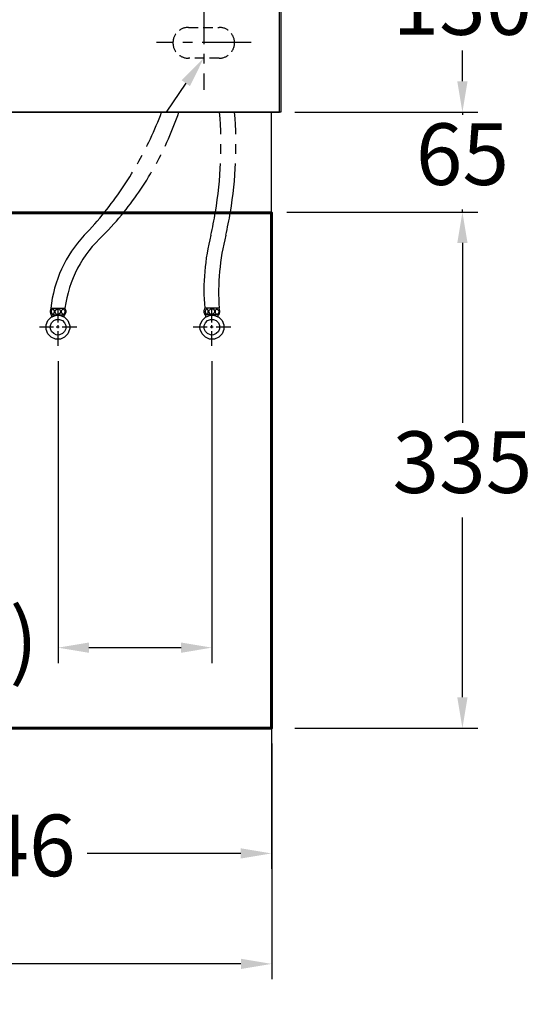
# Model space of a CAD drawing. Units: millimetres. Extents: x 570 to 12490, y 92 to 3702.
# Drawn here: x 1414 to 1747, y 1081 to 1720 of the extents above; entities that cross this region are included whole.
import ezdxf

# ---------------------------------------------------------------- set-up
doc = ezdxf.new("R2010")
doc.units = ezdxf.units.MM
for name, pattern in [('ACAD_ISO02W100', [15, 12, -3]), ('CENTER', [50.8, 31.75, -6.35, 6.35, -6.35]), ('HIDDEN', [9.525, 6.35, -3.175])]:
    doc.linetypes.add(name, pattern=pattern)
doc.layers.get('Defpoints').update_dxf_attribs({"linetype": 'ACAD_ISO02W100'})
doc.styles.get("Standard").update_dxf_attribs({"font": 'Microsoft JhengHei.ttf'})
doc.dimstyles.new('ISO-25', dxfattribs={"dimtxt": 40, "dimasz": 20, "dimexe": 10, "dimexo": 10, "dimgap": 10, "dimtad": 0, "dimtih": 1, "dimtoh": 1, "dimdec": 0, "dimtxsty": 'Standard', "dimcen": 2.5, "dimclrd": 9, "dimclre": 9, "dimadec": 0, "dimazin": 0, "dimtfac": 1, "dimtdec": 0, "dimtmove": 2, "dimatfit": 3, "dimfxl": 1, "dimarcsym": 0})

# ---------------------------------------------------------------- blocks, each defined once
blk = doc.blocks.new('*D472')
at = {"color": 8, "lineweight": -2, "true_color": 0x808080, "transparency": 16777216}
for p, q in [((1438.62, 1498.11), (1438.62, 1302.13)), ((1538.58, 1498.11), (1538.58, 1302.13)), ((1458.62, 1312.13), (1518.58, 1312.13))]:
    blk.add_line(p, q, dxfattribs=at)
at = {"color": 8, "true_color": 0x808080, "transparency": 16777216}
for points in [[(1458.62, 1315.46), (1458.62, 1308.79), (1438.62, 1312.13)], [(1518.58, 1315.46), (1518.58, 1308.79), (1538.58, 1312.13)]]:
    blk.add_solid(points, dxfattribs=at)
at = {"layer": 'Defpoints', "color": 0, "transparency": 16777216}
for p in [(1438.62, 1508.11), (1538.58, 1508.11), (1538.58, 1312.13)]:
    blk.add_point(p, dxfattribs=at)
at = {"color": 0, "transparency": 16777216, "insert": (1361.63, 1312.13), "char_height": 40, "attachment_point": 5}
blk.add_mtext('(100)', dxfattribs=at)
blk = doc.blocks.new('*D482')
at = {"color": 8, "lineweight": -2, "true_color": 0x808080, "transparency": 16777216}
for p, q in [((1592.45, 1789.89), (1711.39, 1789.89)), ((1701.39, 1769.89), (1701.39, 1755.68)), ((1701.39, 1679.89), (1701.39, 1694.11)), ((1592.45, 1659.89), (1711.39, 1659.89))]:
    blk.add_line(p, q, dxfattribs=at)
at = {"color": 8, "true_color": 0x808080, "transparency": 16777216}
for points in [[(1698.05, 1769.89), (1704.72, 1769.89), (1701.39, 1789.89)], [(1698.05, 1679.89), (1704.72, 1679.89), (1701.39, 1659.89)]]:
    blk.add_solid(points, dxfattribs=at)
at = {"layer": 'Defpoints', "color": 0, "transparency": 16777216}
for p in [(1582.45, 1789.89), (1582.45, 1659.89), (1701.39, 1659.89)]:
    blk.add_point(p, dxfattribs=at)
at = {"color": 0, "transparency": 16777216, "insert": (1701.39, 1724.89), "char_height": 40, "attachment_point": 5}
blk.add_mtext('130', dxfattribs=at)
blk = doc.blocks.new('*D493')
at = {"color": 8, "lineweight": -2, "true_color": 0x808080, "transparency": 16777216}
for p, q in [((1592.45, 1594.89), (1711.39, 1594.89)), ((1701.39, 1574.89), (1701.39, 1458.06)), ((1701.39, 1279.89), (1701.39, 1396.72)), ((1592.45, 1259.89), (1711.39, 1259.89))]:
    blk.add_line(p, q, dxfattribs=at)
at = {"color": 8, "true_color": 0x808080, "transparency": 16777216}
for points in [[(1698.05, 1574.89), (1704.72, 1574.89), (1701.39, 1594.89)], [(1698.05, 1279.89), (1704.72, 1279.89), (1701.39, 1259.89)]]:
    blk.add_solid(points, dxfattribs=at)
at = {"layer": 'Defpoints', "color": 0, "transparency": 16777216}
for p in [(1582.45, 1594.89), (1701.39, 1594.89), (1582.45, 1259.89)]:
    blk.add_point(p, dxfattribs=at)
at = {"color": 0, "transparency": 16777216, "insert": (1701.39, 1427.39), "char_height": 40, "attachment_point": 5}
blk.add_mtext('335', dxfattribs=at)
blk = doc.blocks.new('*D494')
at = {"color": 8, "lineweight": -2, "true_color": 0x808080, "transparency": 16777216}
for p, q in [((1701.39, 1679.89), (1701.39, 1699.89)), ((1592.45, 1659.89), (1711.39, 1659.89)), ((1701.39, 1659.89), (1701.39, 1658.06)), ((1587.39, 1594.89), (1711.39, 1594.89)), ((1701.39, 1594.89), (1701.39, 1596.72)), ((1701.39, 1574.89), (1701.39, 1554.89))]:
    blk.add_line(p, q, dxfattribs=at)
at = {"color": 8, "true_color": 0x808080, "transparency": 16777216}
for points in [[(1698.05, 1679.89), (1704.72, 1679.89), (1701.39, 1659.89)], [(1698.05, 1574.89), (1704.72, 1574.89), (1701.39, 1594.89)]]:
    blk.add_solid(points, dxfattribs=at)
at = {"layer": 'Defpoints', "color": 0, "transparency": 16777216}
for p in [(1582.45, 1659.89), (1577.39, 1594.89), (1701.39, 1594.89)]:
    blk.add_point(p, dxfattribs=at)
at = {"color": 0, "transparency": 16777216, "insert": (1701.39, 1627.39), "char_height": 40, "attachment_point": 5}
blk.add_mtext('65', dxfattribs=at)
blk = doc.blocks.new('*D495')
at = {"color": 8, "lineweight": -2, "true_color": 0x808080, "transparency": 16777216}
for p, q in [((1087.45, 1249.89), (1087.45, 1096.78)), ((1577.45, 1249.89), (1577.45, 1096.78)), ((1107.45, 1106.78), (1277.82, 1106.78)), ((1557.45, 1106.78), (1387.09, 1106.78))]:
    blk.add_line(p, q, dxfattribs=at)
at = {"color": 8, "true_color": 0x808080, "transparency": 16777216}
for points in [[(1107.45, 1110.12), (1107.45, 1103.45), (1087.45, 1106.78)], [(1557.45, 1110.12), (1557.45, 1103.45), (1577.45, 1106.78)]]:
    blk.add_solid(points, dxfattribs=at)
at = {"layer": 'Defpoints', "color": 0, "transparency": 16777216}
for p in [(1087.45, 1259.89), (1577.45, 1259.89), (1577.45, 1106.78)]:
    blk.add_point(p, dxfattribs=at)
at = {"color": 0, "transparency": 16777216, "insert": (1332.45, 1106.78), "char_height": 40, "attachment_point": 5}
blk.add_mtext('490', dxfattribs=at)
blk = doc.blocks.new('*D496')
at = {"color": 8, "lineweight": -2, "true_color": 0x808080, "transparency": 16777216}
for p, q in [((1231.8, 1584.41), (1231.8, 1168.52)), ((1577.39, 1584.89), (1577.39, 1168.52)), ((1251.8, 1178.52), (1351.57, 1178.52)), ((1557.39, 1178.52), (1457.62, 1178.52))]:
    blk.add_line(p, q, dxfattribs=at)
at = {"color": 8, "true_color": 0x808080, "transparency": 16777216}
for points in [[(1251.8, 1181.85), (1251.8, 1175.19), (1231.8, 1178.52)], [(1557.39, 1181.85), (1557.39, 1175.19), (1577.39, 1178.52)]]:
    blk.add_solid(points, dxfattribs=at)
at = {"layer": 'Defpoints', "color": 0, "transparency": 16777216}
for p in [(1231.8, 1594.41), (1577.39, 1594.89), (1577.39, 1178.52)]:
    blk.add_point(p, dxfattribs=at)
at = {"color": 0, "transparency": 16777216, "insert": (1404.59, 1178.52), "char_height": 40, "attachment_point": 5}
blk.add_mtext('346', dxfattribs=at)

msp = doc.modelspace()

# ---------------------------------------------------------------- linework, layer by layer
for p, q in [((1583.29, 1789.89), (1583.29, 1659.89)), ((1583.29, 1659.89), (1083.29, 1659.89)), ((1577.39, 1594.89), (1577.31, 1659.89)), ((1577.45, 1259.89), (1577.39, 1594.89)), ((1433.92, 1532.53), (1433.46, 1530.89)), ((1433.46, 1530.89), (1433.46, 1529.95)), ((1433.46, 1529.95), (1433.92, 1528.29)), ((1433.92, 1532.53), (1443.1, 1532.53)), ((1433.92, 1528.29), (1438.63, 1528.29)), ((1434.39, 1531.36), (1434.16, 1530.41)), ((1434.16, 1530.41), (1434.39, 1529.24)), ((1435.34, 1532.07), (1434.39, 1531.36)), ((1434.39, 1529.24), (1435.1, 1528.53)), ((1434.63, 1526.89), (1434.63, 1528.29)), ((1435.1, 1528.53), (1436.04, 1529.24)), ((1435.1, 1528.53), (1435.1, 1528.53)), ((1435.1, 1528.53), (1435.1, 1528.53)), ((1436.04, 1531.36), (1435.34, 1532.07)), ((1436.27, 1530.41), (1436.04, 1531.36)), ((1436.04, 1529.24), (1436.27, 1530.41)), ((1436.75, 1530.41), (1436.98, 1531.36)), ((1436.75, 1529.95), (1436.75, 1530.41)), ((1436.75, 1530.41), (1436.75, 1530.41)), ((1437.46, 1528.77), (1436.75, 1529.95)), ((1436.98, 1531.36), (1438.17, 1532.29)), ((1436.98, 1527.83), (1438.63, 1528.07)), ((1438.87, 1528.53), (1437.46, 1528.77)), ((1438.17, 1532.29), (1439.57, 1531.83)), ((1438.63, 1528.29), (1443.1, 1528.29)), ((1438.63, 1528.07), (1440.27, 1527.83)), ((1440.05, 1529.24), (1438.87, 1528.53)), ((1439.57, 1531.83), (1440.27, 1530.65)), ((1440.27, 1530.65), (1440.05, 1529.24)), ((1440.75, 1530.41), (1440.98, 1531.36)), ((1440.98, 1529.24), (1440.75, 1530.41)), ((1440.98, 1531.36), (1441.93, 1532.07)), ((1441.93, 1528.53), (1440.98, 1529.24)), ((1441.93, 1532.07), (1442.86, 1531.36)), ((1442.15, 1528.53), (1441.93, 1528.53)), ((1441.93, 1528.53), (1441.93, 1528.53)), ((1442.86, 1529.24), (1442.15, 1528.53)), ((1442.63, 1526.89), (1442.63, 1528.29)), ((1442.86, 1531.36), (1443.1, 1530.41)), ((1443.1, 1530.41), (1442.86, 1529.24)), ((1443.81, 1530.89), (1443.1, 1532.53)), ((1443.1, 1528.29), (1443.81, 1529.95)), ((1443.81, 1529.95), (1443.81, 1530.89)), ((1533.89, 1532.53), (1533.41, 1530.89)), ((1533.41, 1530.89), (1533.41, 1529.95)), ((1533.41, 1529.95), (1533.89, 1528.29)), ((1543.29, 1532.53), (1533.89, 1532.53)), ((1538.58, 1528.29), (1533.89, 1528.29)), ((1534.35, 1531.36), (1534.11, 1530.41)), ((1534.11, 1530.41), (1534.35, 1529.24)), ((1535.29, 1532.07), (1534.35, 1531.36)), ((1534.35, 1529.24), (1535.06, 1528.53)), ((1534.59, 1526.89), (1534.59, 1528.29)), ((1535.06, 1528.53), (1535.29, 1528.53)), ((1536.23, 1531.36), (1535.29, 1532.07)), ((1535.29, 1528.53), (1536.23, 1529.24)), ((1535.29, 1528.53), (1535.29, 1528.53)), ((1536.23, 1530.41), (1536.23, 1531.36)), ((1536.23, 1529.24), (1536.23, 1530.41)), ((1536.7, 1530.41), (1536.94, 1531.36)), ((1536.7, 1529.95), (1536.7, 1530.41)), ((1536.7, 1530.41), (1536.7, 1530.41)), ((1537.65, 1528.77), (1536.7, 1529.95)), ((1536.94, 1531.36), (1538.11, 1532.29)), ((1536.94, 1527.83), (1538.58, 1528.07)), ((1539.06, 1528.53), (1537.65, 1528.77)), ((1538.11, 1532.29), (1539.53, 1531.83)), ((1543.29, 1528.29), (1538.58, 1528.29)), ((1538.58, 1528.07), (1540.23, 1527.83)), ((1539.99, 1529.24), (1539.06, 1528.53)), ((1539.53, 1531.83), (1540.47, 1530.65)), ((1540.47, 1530.65), (1539.99, 1529.24)), ((1540.94, 1531.36), (1541.88, 1532.07)), ((1540.94, 1530.41), (1540.94, 1531.36)), ((1540.94, 1529.24), (1540.94, 1530.41)), ((1541.88, 1528.53), (1540.94, 1529.24)), ((1541.88, 1532.07), (1542.82, 1531.36)), ((1542.12, 1528.53), (1541.88, 1528.53)), ((1541.88, 1528.53), (1541.88, 1528.53)), ((1542.82, 1529.24), (1542.12, 1528.53)), ((1542.58, 1526.89), (1542.58, 1528.29)), ((1542.82, 1531.36), (1543.06, 1530.41)), ((1543.06, 1530.41), (1542.82, 1529.24)), ((1543.76, 1530.89), (1543.29, 1532.53)), ((1543.29, 1528.29), (1543.76, 1529.95)), ((1543.76, 1529.95), (1543.76, 1530.89)), ((1430.87, 1521.72), (1432.04, 1524.53)), ((1430.87, 1520.31), (1430.87, 1521.72)), ((1432.04, 1524.53), (1434.16, 1526.65)), ((1433.68, 1521.24), (1434.39, 1523.12)), ((1434.16, 1526.65), (1436.98, 1527.83)), ((1434.39, 1523.12), (1435.8, 1524.53)), ((1435.8, 1524.53), (1437.46, 1525.24)), ((1437.46, 1525.24), (1438.63, 1525.24)), ((1438.63, 1525.24), (1439.57, 1525.24)), ((1439.57, 1525.24), (1441.46, 1524.53)), ((1440.27, 1527.83), (1442.86, 1526.65)), ((1441.46, 1524.53), (1442.86, 1523.12)), ((1442.86, 1526.65), (1444.98, 1524.53)), ((1442.86, 1523.12), (1443.57, 1521.24)), ((1444.98, 1524.53), (1446.15, 1521.72)), ((1446.15, 1521.72), (1446.39, 1520.31)), ((1530.82, 1520.31), (1531.06, 1521.72)), ((1531.06, 1521.72), (1532.23, 1524.53)), ((1532.23, 1524.53), (1534.35, 1526.65)), ((1533.65, 1521.24), (1534.35, 1523.12)), ((1534.35, 1526.65), (1536.94, 1527.83)), ((1534.35, 1523.12), (1535.77, 1524.53)), ((1535.77, 1524.53), (1537.65, 1525.24)), ((1537.65, 1525.24), (1538.58, 1525.24)), ((1538.58, 1525.24), (1539.53, 1525.24)), ((1539.53, 1525.24), (1541.41, 1524.53)), ((1540.23, 1527.83), (1543.06, 1526.65)), ((1541.41, 1524.53), (1542.82, 1523.12)), ((1542.82, 1523.12), (1543.53, 1521.24)), ((1543.06, 1526.65), (1545.17, 1524.53)), ((1545.17, 1524.53), (1546.34, 1521.72)), ((1546.34, 1521.72), (1546.34, 1520.31)), ((1430.87, 1518.65), (1430.87, 1520.31)), ((1430.87, 1520.31), (1430.87, 1520.31)), ((1432.04, 1515.84), (1430.87, 1518.65)), ((1434.16, 1513.72), (1432.04, 1515.84)), ((1433.46, 1520.31), (1433.68, 1521.24)), ((1433.68, 1519.13), (1433.46, 1520.31)), ((1433.46, 1520.31), (1433.46, 1520.31)), ((1434.39, 1517.48), (1433.68, 1519.13)), ((1435.8, 1516.07), (1434.39, 1517.48)), ((1437.46, 1515.36), (1435.8, 1516.07)), ((1438.63, 1515.13), (1437.46, 1515.36)), ((1439.57, 1515.36), (1438.63, 1515.13)), ((1441.46, 1516.07), (1439.57, 1515.36)), ((1442.86, 1517.48), (1441.46, 1516.07)), ((1443.57, 1519.13), (1442.86, 1517.48)), ((1444.98, 1515.84), (1442.86, 1513.72)), ((1443.57, 1521.24), (1443.57, 1520.31)), ((1443.57, 1520.31), (1443.57, 1519.13)), ((1446.15, 1518.65), (1444.98, 1515.84)), ((1446.39, 1520.31), (1446.15, 1518.65)), ((1531.06, 1518.65), (1530.82, 1520.31)), ((1530.82, 1520.31), (1530.82, 1520.31)), ((1532.23, 1515.84), (1531.06, 1518.65)), ((1534.35, 1513.72), (1532.23, 1515.84)), ((1533.65, 1520.31), (1533.65, 1521.24)), ((1533.65, 1519.13), (1533.65, 1520.31)), ((1533.65, 1520.31), (1533.65, 1520.31)), ((1534.35, 1517.48), (1533.65, 1519.13)), ((1535.77, 1516.07), (1534.35, 1517.48)), ((1537.65, 1515.36), (1535.77, 1516.07)), ((1538.58, 1515.13), (1537.65, 1515.36)), ((1539.53, 1515.36), (1538.58, 1515.13)), ((1541.41, 1516.07), (1539.53, 1515.36)), ((1542.82, 1517.48), (1541.41, 1516.07)), ((1543.53, 1519.13), (1542.82, 1517.48)), ((1545.17, 1515.84), (1543.06, 1513.72)), ((1543.53, 1521.24), (1543.53, 1520.31)), ((1543.53, 1520.31), (1543.53, 1519.13)), ((1546.34, 1518.65), (1545.17, 1515.84)), ((1546.34, 1520.31), (1546.34, 1518.65)), ((1436.98, 1512.55), (1434.16, 1513.72)), ((1438.63, 1512.55), (1436.98, 1512.55)), ((1440.27, 1512.55), (1438.63, 1512.55)), ((1442.86, 1513.72), (1440.27, 1512.55)), ((1536.94, 1512.55), (1534.35, 1513.72)), ((1538.58, 1512.55), (1536.94, 1512.55)), ((1540.23, 1512.55), (1538.58, 1512.55)), ((1543.06, 1513.72), (1540.23, 1512.55)), ((1087.45, 1259.89), (1577.45, 1259.89))]:
    msp.add_line(p, q)
at = {"color": 8, "linetype": 'CENTER'}
for p, q in [((1533.29, 1735.8), (1533.29, 1674.25)), ((1564.07, 1705.03), (1502.51, 1705.03))]:
    msp.add_line(p, q, dxfattribs=at)
at = {"color": 8, "linetype": 'HIDDEN'}
for p, q in [((1523.29, 1714.89), (1543.29, 1714.89)), ((1543.29, 1694.89), (1523.29, 1694.89))]:
    msp.add_line(p, q, dxfattribs=at)
at = {"color": 8}
msp.add_line((1521.63, 1678.64), (1508.88, 1659.89), dxfattribs=at)
at = {"linetype": 'CENTER'}
for p, q in [((1468.84, 1594.89), (1231.8, 1594.41)), ((1468.84, 1594.89), (1577.39, 1594.89)), ((1577.45, 1259.89), (1577.45, 1296.69))]:
    msp.add_line(p, q, dxfattribs=at)
at = {"linetype": 'CENTER', "ltscale": 0.3}
for p, q in [((1438.62, 1508.11), (1438.62, 1532.49)), ((1538.58, 1508.11), (1538.58, 1532.49)), ((1450.83, 1520.32), (1426.45, 1520.32)), ((1550.79, 1520.32), (1526.41, 1520.32))]:
    msp.add_line(p, q, dxfattribs=at)
msp.add_lwpolyline([(1082.45, 1659.89), (1582.45, 1659.89), (1582.45, 1789.89), (1082.45, 1789.89)], close=True)
msp.add_lwpolyline([(1231.67, 1659.89), (1582.45, 1659.89)])
at = {"lineweight": 60}
msp.add_lwpolyline([(1231.8, 1594.41), (1577.39, 1594.41), (1577.39, 1259.89), (1231.8, 1259.89)], close=True, dxfattribs=at)
at = {"color": 8, "linetype": 'HIDDEN'}
for centre, start, end in [((1523.29, 1704.89), 90, 180), ((1543.29, 1704.89), 0, 90), ((1523.29, 1704.89), 180, 270), ((1543.29, 1704.89), 270, 0)]:
    msp.add_arc(centre, 10, start, end, dxfattribs=at)
at = {"linetype": 'CENTER'}
for centre, radius, start, end in [((1285.77, 1742.41), 235.11, 321.13869, 339.45296), ((1316.75, 1727.87), 211.59, 321.06348, 341.26065), ((1283.45, 1638.19), 261.03, 350.4511, 4.76841), ((1293.18, 1638.19), 261.03, 350.4511, 4.76841), ((1105.66, 1659.84), 455.38, 0.00688, 0.00703)]:
    msp.add_arc(centre, radius, start, end, dxfattribs=at)
at = {"color": 6}
msp.add_arc((1104.82, 1659.84), 455.38, 0.00688, 0.00703, dxfattribs=at)
for centre, radius, start, end in [((1105.66, 1659.84), 455.38, 0.00688, 0.00703), ((1105.66, 1659.84), 455.38, 0.00688, 0.00703), ((1285.77, 1742.41), 235.11, 316.27196, 321.13869), ((1316.75, 1727.87), 211.59, 315.62511, 321.06348), ((1283.45, 1638.19), 261.03, 347.09384, 350.4511), ((1293.18, 1638.19), 261.03, 347.09384, 350.4511), ((1514.79, 1524.08), 81.31, 136.64889, 174.03195), ((1519.46, 1522.61), 77.01, 131.94324, 172.59995), ((1677.38, 1544.28), 143.97, 165.67721, 184.67943), ((1692.51, 1542.79), 149.57, 165.63846, 183.93347)]:
    msp.add_arc(centre, radius, start, end)
at = {"color": 8}
msp.add_solid([(1518.92, 1680.58), (1524.34, 1676.7), (1533.29, 1694.89)], dxfattribs=at)

# ---------------------------------------------------------------- dimensions: what is measured, and where the dimension line sits
for base, p1, p2, picture, middle in [((1701.39, 1659.89), (1582.45, 1789.89), (1582.45, 1659.89), '*D482', (1701.39, 1724.89)), ((1701.39, 1594.89), (1582.45, 1659.89), (1577.39, 1594.89), '*D494', (1701.39, 1627.39))]:
    dim = msp.add_linear_dim(base=base, p1=p1, p2=p2, angle=90, dimstyle='ISO-25')
    dim.commit()
    dim.dimension.update_dxf_attribs({"geometry": picture, "text_midpoint": middle})
for base, p1, p2, picture, middle in [((1577.39, 1178.52), (1231.8, 1594.41), (1577.39, 1594.89), '*D496', (1404.59, 1178.52)), ((1577.45, 1106.78), (1087.45, 1259.89), (1577.45, 1259.89), '*D495', (1332.45, 1106.78))]:
    dim = msp.add_linear_dim(base=base, p1=p1, p2=p2, dimstyle='ISO-25')
    dim.commit()
    dim.dimension.update_dxf_attribs({"geometry": picture, "text_midpoint": middle})
dim = msp.add_linear_dim(base=(1701.39, 1594.89), p1=(1582.45, 1259.89), p2=(1582.45, 1594.89), angle=90, dimstyle='ISO-25')
dim.commit()
dim.dimension.update_dxf_attribs({"geometry": '*D493', "text_midpoint": (1701.39, 1427.39), "dimtype": 160})
dim = msp.add_linear_dim(base=(1538.58, 1312.13), p1=(1438.62, 1508.11), p2=(1538.58, 1508.11), text='(<>)', dimstyle='ISO-25', override={"dimtmove": 1})
dim.commit()
dim.dimension.update_dxf_attribs({"geometry": '*D472', "text_midpoint": (1361.63, 1312.13), "dimtype": 160})

doc.saveas('drawing.dxf')
